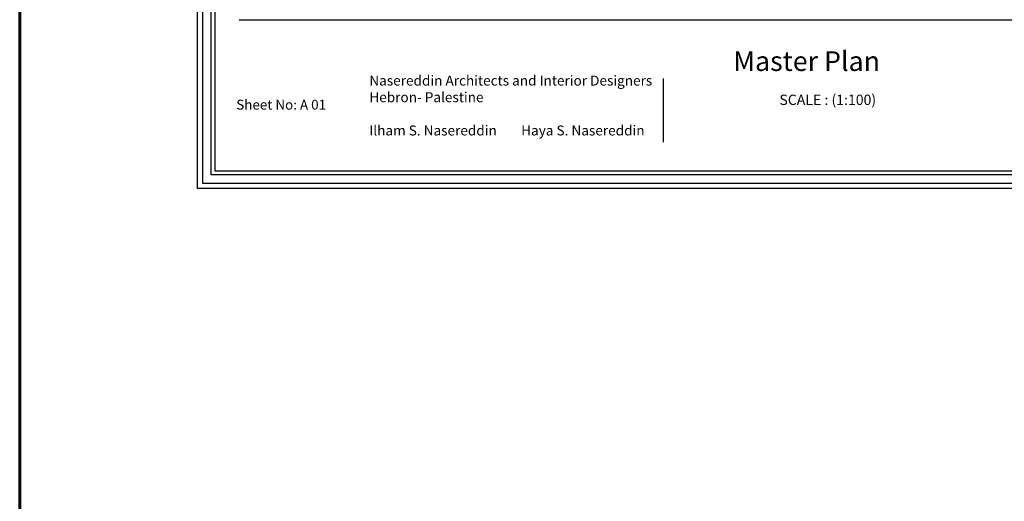
# Model space of a CAD drawing. Units: metres. Extents: x 0 to 1394, y -48 to 347.
# Drawn here: x 1287 to 1356, y 246 to 280 of the extents above; entities that cross this region are included whole.
import ezdxf

# ---------------------------------------------------------------- set-up
doc = ezdxf.new("R2010")
doc.units = ezdxf.units.M
doc.header["$MEASUREMENT"] = 0
doc.styles.get("Standard").update_dxf_attribs({"font": 'arial.ttf'})

msp = doc.modelspace()

# ---------------------------------------------------------------- linework, layer by layer
msp.add_line((1302.496, 279.549), (1373.636, 279.549))
at = {"color": 1, "lineweight": 60}
msp.add_lwpolyline([(1394.448, -48.331), (1287.042, -48.331), (1287.042, 347.066), (1394.448, 347.066)], close=True, dxfattribs=at)
at = {"flags": 128}
msp.add_lwpolyline([(1377.602, 323.918), (1377.602, 267.663), (1299.564, 267.663), (1299.564, 323.918), (1377.602, 323.918)], dxfattribs=at)
for points in [[(1377.239, 323.555), (1377.239, 268.026), (1299.927, 268.026), (1299.927, 323.555)], [(1376.634, 322.951), (1376.634, 268.631), (1300.532, 268.631), (1300.532, 322.951)], [(1376.362, 322.678), (1376.362, 268.903), (1300.804, 268.903), (1300.804, 322.678)]]:
    msp.add_lwpolyline(points, close=True, dxfattribs=at)
at = {"color": 253, "flags": 128}
msp.add_lwpolyline([(1332.365, 275.421), (1332.365, 270.926)], dxfattribs=at)

# ---------------------------------------------------------------- texts
at = {"color": 253, "attachment_point": 1}
for s, width, gutter_width, heights, insert, char_height in [('{\\fTimes New Roman|b0|i0|c0|p18;\\C0;Master Plan}', 34.14619, 0, [12.384], (1337.291, 277.33), 1.38297), ('{\\fTimes New Roman|b0|i0|c0|p18;\\C0;Nasereddin Architects and Interior Designers\\PHebron- Palestine\\P\\PIlham S. Nasereddin        Haya S. Nasereddin}', 32.26775, 1.404, [0], (1311.663, 275.621), 0.70211), ('{\\fTimes New Roman|b0|i0|c0|p18;\\C0;SCALE : (1:100)}', 17.92675, 0, [6.502], (1340.542, 274.279), 0.72606)]:
    msp.add_mtext_dynamic_manual_height_columns(s, width=width, gutter_width=gutter_width, heights=heights, dxfattribs=dict(at, insert=insert, char_height=char_height))
at = {"color": 0, "insert": (1302.292, 273.919), "char_height": 0.69335, "attachment_point": 1}
msp.add_mtext_dynamic_manual_height_columns('Sheet No: A 01', width=8.68081, gutter_width=1.975, heights=[0], dxfattribs=at)

doc.saveas('drawing.dxf')
